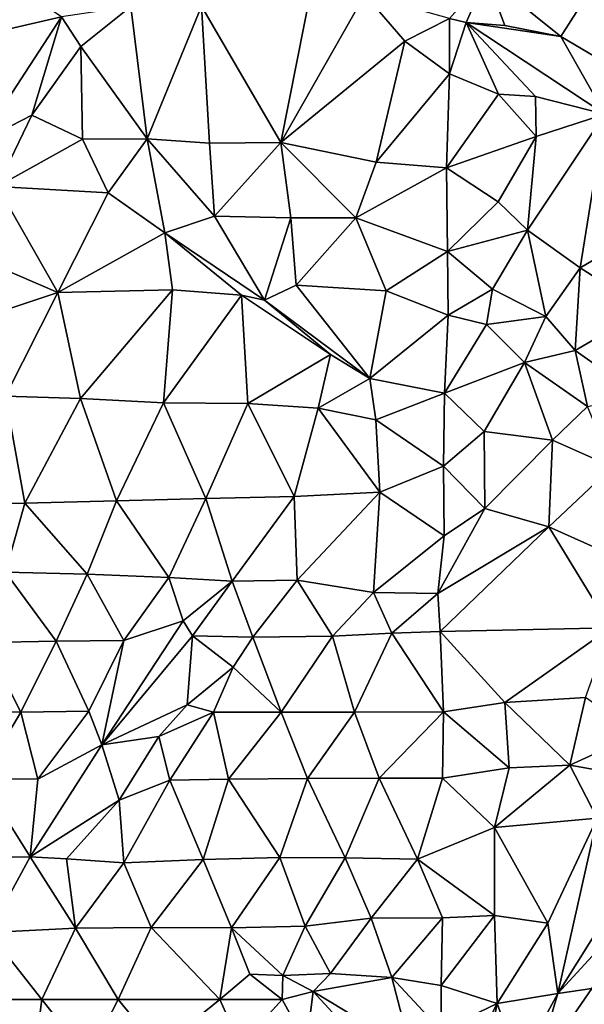
# Model space of a CAD drawing. Units: metres. Extents: x 296018 to 300174, y 5040562 to 5044634.
# Drawn here: x 297865 to 297984, y 5043597 to 5043803 of the extents above; entities that cross this region are included whole.
import ezdxf

# ---------------------------------------------------------------- set-up
doc = ezdxf.new("R2010")
doc.units = ezdxf.units.M
doc.header["$MEASUREMENT"] = 0
doc.layers.add('TIN', color=18, linetype='Continuous', true_color=0x000000)

msp = doc.modelspace()

# ---------------------------------------------------------------- linework, layer by layer
at = {"layer": 'TIN', "color": 7}
for points in [[(297978.973, 5043799.768, 57.754), (297990.781, 5043818.264, 57.514), (297963.389, 5043812.408, 57.866)], [(297978.973, 5043799.768, 57.754), (297996.061, 5043789.688, 57.338), (297990.781, 5043818.264, 57.514)], [(297903.593, 5043806.196, 58.937), (297920.253, 5043777.56, 58.698), (297926.889, 5043811.124, 58.825)], [(297926.889, 5043811.124, 58.825), (297920.253, 5043777.56, 58.698), (297937.865, 5043808.628, 58.585)], [(297955.625, 5043803.604, 58.313), (297959.165, 5043802.744, 58.026), (297963.389, 5043812.408, 57.866)], [(297963.389, 5043812.408, 57.866), (297959.165, 5043802.744, 58.026), (297967.261, 5043802.136, 57.914)], [(297963.389, 5043812.408, 57.866), (297967.261, 5043802.136, 57.914), (297978.973, 5043799.768, 57.754)], [(297874.205, 5043803.928, 59.066), (297865.129, 5043809.844, 59.017), (297852.297, 5043798.868, 59.049)], [(297920.253, 5043777.56, 58.698), (297946.281, 5043798.836, 58.505), (297937.865, 5043808.628, 58.585)], [(297937.865, 5043808.628, 58.585), (297946.281, 5043798.836, 58.505), (297955.625, 5043803.604, 58.313)], [(297888.745, 5043806.132, 59.225), (297874.205, 5043803.928, 59.066), (297878.217, 5043797.684, 59.289)], [(297892.157, 5043778.296, 58.97), (297888.745, 5043806.132, 59.225), (297878.217, 5043797.684, 59.289)], [(297892.157, 5043778.296, 58.97), (297903.593, 5043806.196, 58.937), (297888.745, 5043806.132, 59.225)], [(297892.157, 5043778.296, 58.97), (297905.245, 5043777.368, 58.906), (297903.593, 5043806.196, 58.937)], [(297903.593, 5043806.196, 58.937), (297905.245, 5043777.368, 58.906), (297920.253, 5043777.56, 58.698)], [(297874.205, 5043803.928, 59.066), (297852.297, 5043798.868, 59.049), (297857.053, 5043777.656, 59.274)], [(297857.053, 5043777.656, 59.274), (297867.977, 5043783.284, 59.273), (297874.205, 5043803.928, 59.066)], [(297867.977, 5043783.284, 59.273), (297878.217, 5043797.684, 59.289), (297874.205, 5043803.928, 59.066)], [(297955.625, 5043803.604, 58.313), (297946.281, 5043798.836, 58.505), (297955.625, 5043791.988, 58.505)], [(297955.625, 5043791.988, 58.505), (297959.165, 5043802.744, 58.026), (297955.625, 5043803.604, 58.313)], [(297955.625, 5043791.988, 58.505), (297965.949, 5043787.704, 58.25), (297959.165, 5043802.744, 58.026)], [(297967.261, 5043802.136, 57.914), (297959.165, 5043802.744, 58.026), (297978.973, 5043799.768, 57.754)], [(297973.693, 5043787.16, 58.394), (297988.253, 5043783.48, 57.546), (297959.165, 5043802.744, 58.026)], [(297965.949, 5043787.704, 58.25), (297973.693, 5043787.16, 58.394), (297959.165, 5043802.744, 58.026)], [(297959.165, 5043802.744, 58.026), (297988.253, 5043783.48, 57.546), (297978.973, 5043799.768, 57.754)], [(297920.253, 5043777.56, 58.698), (297940.221, 5043773.368, 58.554), (297946.281, 5043798.836, 58.505)], [(297940.221, 5043773.368, 58.554), (297955.625, 5043791.988, 58.505), (297946.281, 5043798.836, 58.505)], [(297978.973, 5043799.768, 57.754), (297988.253, 5043783.48, 57.546), (297996.061, 5043789.688, 57.338)], [(297867.977, 5043783.284, 59.273), (297878.589, 5043778.232, 59.29), (297878.217, 5043797.684, 59.289)], [(297878.589, 5043778.232, 59.29), (297892.157, 5043778.296, 58.97), (297878.217, 5043797.684, 59.289)], [(297940.221, 5043773.368, 58.554), (297954.985, 5043772.212, 58.329), (297955.625, 5043791.988, 58.505)], [(297955.625, 5043791.988, 58.505), (297954.985, 5043772.212, 58.329), (297965.949, 5043787.704, 58.25)], [(297973.853, 5043778.808, 58.154), (297965.949, 5043787.704, 58.25), (297954.985, 5043772.212, 58.329)], [(297965.949, 5043787.704, 58.25), (297973.853, 5043778.808, 58.154), (297973.693, 5043787.16, 58.394)], [(297988.253, 5043783.48, 57.546), (297973.693, 5043787.16, 58.394), (297973.853, 5043778.808, 58.154)], [(297860.681, 5043768.308, 59.609), (297867.977, 5043783.284, 59.273), (297857.053, 5043777.656, 59.274)], [(297860.681, 5043768.308, 59.609), (297878.589, 5043778.232, 59.29), (297867.977, 5043783.284, 59.273)], [(297988.253, 5043783.48, 57.546), (297971.997, 5043759.128, 57.61), (297983.037, 5043751.192, 57.418)], [(297973.853, 5043778.808, 58.154), (297971.997, 5043759.128, 57.61), (297988.253, 5043783.48, 57.546)], [(297988.253, 5043783.48, 57.546), (297983.037, 5043751.192, 57.418), (298003.517, 5043763.256, 57.322)], [(297860.681, 5043768.308, 59.609), (297883.997, 5043766.936, 59.242), (297878.589, 5043778.232, 59.29)], [(297883.997, 5043766.936, 59.242), (297892.157, 5043778.296, 58.97), (297878.589, 5043778.232, 59.29)], [(297883.997, 5043766.936, 59.242), (297895.837, 5043758.584, 58.986), (297892.157, 5043778.296, 58.97)], [(297895.837, 5043758.584, 58.986), (297906.269, 5043762.072, 58.762), (297892.157, 5043778.296, 58.97)], [(297892.157, 5043778.296, 58.97), (297906.269, 5043762.072, 58.762), (297905.245, 5043777.368, 58.906)], [(297954.985, 5043772.212, 58.329), (297965.821, 5043765.08, 57.994), (297973.853, 5043778.808, 58.154)], [(297965.821, 5043765.08, 57.994), (297971.997, 5043759.128, 57.61), (297973.853, 5043778.808, 58.154)], [(297905.245, 5043777.368, 58.906), (297906.269, 5043762.072, 58.762), (297920.253, 5043777.56, 58.698)], [(297920.253, 5043777.56, 58.698), (297906.269, 5043762.072, 58.762), (297922.333, 5043761.72, 58.538)], [(297935.997, 5043761.72, 58.506), (297920.253, 5043777.56, 58.698), (297922.333, 5043761.72, 58.538)], [(297920.253, 5043777.56, 58.698), (297935.997, 5043761.72, 58.506), (297940.221, 5043773.368, 58.554)], [(297954.985, 5043772.212, 58.329), (297940.221, 5043773.368, 58.554), (297935.997, 5043761.72, 58.506)], [(297954.985, 5043772.212, 58.329), (297935.997, 5043761.72, 58.506), (297955.209, 5043754.612, 57.945)], [(297954.985, 5043772.212, 58.329), (297955.209, 5043754.612, 57.945), (297965.821, 5043765.08, 57.994)], [(297860.681, 5043768.308, 59.609), (297851.593, 5043755.412, 59.481), (297873.437, 5043746.008, 59.418)], [(297873.437, 5043746.008, 59.418), (297883.997, 5043766.936, 59.242), (297860.681, 5043768.308, 59.609)], [(297873.437, 5043746.008, 59.418), (297895.837, 5043758.584, 58.986), (297883.997, 5043766.936, 59.242)], [(297955.209, 5043754.612, 57.945), (297971.997, 5043759.128, 57.61), (297965.821, 5043765.08, 57.994)], [(298003.517, 5043763.256, 57.322), (297983.037, 5043751.192, 57.418), (297996.765, 5043742.488, 57.178)], [(297895.837, 5043758.584, 58.986), (297916.797, 5043744.408, 58.634), (297906.269, 5043762.072, 58.762)], [(297922.333, 5043761.72, 58.538), (297906.269, 5043762.072, 58.762), (297916.797, 5043744.408, 58.634)], [(297916.797, 5043744.408, 58.634), (297923.421, 5043747.576, 58.714), (297922.333, 5043761.72, 58.538)], [(297935.997, 5043761.72, 58.506), (297922.333, 5043761.72, 58.538), (297923.421, 5043747.576, 58.714)], [(297935.997, 5043761.72, 58.506), (297923.421, 5043747.576, 58.714), (297942.333, 5043746.392, 58.138)], [(297955.209, 5043754.612, 57.945), (297935.997, 5043761.72, 58.506), (297942.333, 5043746.392, 58.138)], [(297955.209, 5043754.612, 57.945), (297964.637, 5043746.712, 57.85), (297971.997, 5043759.128, 57.61)], [(297971.997, 5043759.128, 57.61), (297964.637, 5043746.712, 57.85), (297975.837, 5043740.984, 57.562)], [(297971.997, 5043759.128, 57.61), (297975.837, 5043740.984, 57.562), (297983.037, 5043751.192, 57.418)], [(297873.437, 5043746.008, 59.418), (297897.469, 5043746.552, 59.21), (297895.837, 5043758.584, 58.986)], [(297895.837, 5043758.584, 58.986), (297897.469, 5043746.552, 59.21), (297911.997, 5043745.496, 58.986)], [(297911.997, 5043745.496, 58.986), (297916.797, 5043744.408, 58.634), (297895.837, 5043758.584, 58.986)], [(297873.437, 5043746.008, 59.418), (297851.593, 5043755.412, 59.481), (297849.545, 5043738.1, 59.641)], [(297942.333, 5043746.392, 58.138), (297955.337, 5043741.236, 57.865), (297955.209, 5043754.612, 57.945)], [(297964.637, 5043746.712, 57.85), (297955.209, 5043754.612, 57.945), (297955.337, 5043741.236, 57.865)], [(297983.037, 5043751.192, 57.418), (297975.837, 5043740.984, 57.562), (297982.013, 5043733.816, 57.69)], [(297982.013, 5043733.816, 57.69), (297996.765, 5043742.488, 57.178), (297983.037, 5043751.192, 57.418)], [(297938.941, 5043727.992, 58.554), (297923.421, 5043747.576, 58.714), (297916.797, 5043744.408, 58.634)], [(297942.333, 5043746.392, 58.138), (297923.421, 5043747.576, 58.714), (297938.941, 5043727.992, 58.554)], [(297963.389, 5043739.288, 57.834), (297964.637, 5043746.712, 57.85), (297955.337, 5043741.236, 57.865)], [(297964.637, 5043746.712, 57.85), (297963.389, 5043739.288, 57.834), (297975.837, 5043740.984, 57.562)], [(297873.437, 5043746.008, 59.418), (297849.545, 5043738.1, 59.641), (297862.429, 5043724.216, 59.594)], [(297878.141, 5043723.768, 59.482), (297873.437, 5043746.008, 59.418), (297862.429, 5043724.216, 59.594)], [(297878.141, 5043723.768, 59.482), (297897.469, 5043746.552, 59.21), (297873.437, 5043746.008, 59.418)], [(297878.141, 5043723.768, 59.482), (297895.581, 5043722.872, 59.226), (297897.469, 5043746.552, 59.21)], [(297897.469, 5043746.552, 59.21), (297895.581, 5043722.872, 59.226), (297911.997, 5043745.496, 58.986)], [(297895.581, 5043722.872, 59.226), (297913.277, 5043722.712, 59.21), (297911.997, 5043745.496, 58.986)], [(297930.653, 5043732.984, 59.002), (297916.797, 5043744.408, 58.634), (297911.997, 5043745.496, 58.986)], [(297911.997, 5043745.496, 58.986), (297913.277, 5043722.712, 59.21), (297930.653, 5043732.984, 59.002)], [(297938.941, 5043727.992, 58.554), (297955.337, 5043741.236, 57.865), (297942.333, 5043746.392, 58.138)], [(297930.653, 5043732.984, 59.002), (297938.941, 5043727.992, 58.554), (297916.797, 5043744.408, 58.634)], [(297938.941, 5043727.992, 58.554), (297954.569, 5043724.884, 57.945), (297955.337, 5043741.236, 57.865)], [(297955.337, 5043741.236, 57.865), (297954.569, 5043724.884, 57.945), (297963.389, 5043739.288, 57.834)], [(297975.837, 5043740.984, 57.562), (297963.389, 5043739.288, 57.834), (297971.389, 5043731.288, 57.61)], [(297971.389, 5043731.288, 57.61), (297982.013, 5043733.816, 57.69), (297975.837, 5043740.984, 57.562)], [(297982.013, 5043733.816, 57.69), (297995.421, 5043724.408, 57.114), (297996.765, 5043742.488, 57.178)], [(297954.569, 5043724.884, 57.945), (297971.389, 5043731.288, 57.61), (297963.389, 5043739.288, 57.834)], [(297913.277, 5043722.712, 59.21), (297928.029, 5043721.72, 59.114), (297930.653, 5043732.984, 59.002)], [(297928.029, 5043721.72, 59.114), (297938.941, 5043727.992, 58.554), (297930.653, 5043732.984, 59.002)], [(297971.389, 5043731.288, 57.61), (297984.637, 5043722.104, 57.114), (297982.013, 5043733.816, 57.69)], [(297982.013, 5043733.816, 57.69), (297984.637, 5043722.104, 57.114), (297995.421, 5043724.408, 57.114)], [(297954.569, 5043724.884, 57.945), (297962.877, 5043716.824, 57.898), (297971.389, 5043731.288, 57.61)], [(297962.877, 5043716.824, 57.898), (297977.277, 5043715, 57.61), (297971.389, 5043731.288, 57.61)], [(297977.277, 5043715, 57.61), (297984.637, 5043722.104, 57.114), (297971.389, 5043731.288, 57.61)], [(297940.189, 5043719.256, 58.474), (297938.941, 5043727.992, 58.554), (297928.029, 5043721.72, 59.114)], [(297938.941, 5043727.992, 58.554), (297940.189, 5043719.256, 58.474), (297954.569, 5043724.884, 57.945)], [(297862.429, 5043724.216, 59.594), (297849.117, 5043701.432, 59.706), (297866.493, 5043701.784, 59.626)], [(297866.493, 5043701.784, 59.626), (297878.141, 5043723.768, 59.482), (297862.429, 5043724.216, 59.594)], [(297940.189, 5043719.256, 58.474), (297954.377, 5043709.524, 58.153), (297954.569, 5043724.884, 57.945)], [(297954.377, 5043709.524, 58.153), (297962.877, 5043716.824, 57.898), (297954.569, 5043724.884, 57.945)], [(297878.141, 5043723.768, 59.482), (297866.493, 5043701.784, 59.626), (297885.757, 5043702.232, 59.45)], [(297895.581, 5043722.872, 59.226), (297878.141, 5043723.768, 59.482), (297885.757, 5043702.232, 59.45)], [(297904.477, 5043702.776, 59.338), (297895.581, 5043722.872, 59.226), (297885.757, 5043702.232, 59.45)], [(297895.581, 5043722.872, 59.226), (297904.477, 5043702.776, 59.338), (297913.277, 5043722.712, 59.21)], [(297904.477, 5043702.776, 59.338), (297923.037, 5043703.16, 58.97), (297913.277, 5043722.712, 59.21)], [(297913.277, 5043722.712, 59.21), (297923.037, 5043703.16, 58.97), (297928.029, 5043721.72, 59.114)], [(297977.277, 5043715, 57.61), (297989.885, 5043709.432, 57.418), (297984.637, 5043722.104, 57.114)], [(297923.037, 5043703.16, 58.97), (297941.021, 5043704.12, 58.314), (297928.029, 5043721.72, 59.114)], [(297940.189, 5043719.256, 58.474), (297928.029, 5043721.72, 59.114), (297941.021, 5043704.12, 58.314)], [(297940.189, 5043719.256, 58.474), (297941.021, 5043704.12, 58.314), (297954.377, 5043709.524, 58.153)], [(297963.069, 5043700.632, 58.218), (297962.877, 5043716.824, 57.898), (297954.377, 5043709.524, 58.153)], [(297962.877, 5043716.824, 57.898), (297963.069, 5043700.632, 58.218), (297977.277, 5043715, 57.61)], [(297977.277, 5043715, 57.61), (297963.069, 5043700.632, 58.218), (297976.509, 5043696.792, 58.154)], [(297989.885, 5043709.432, 57.418), (297977.277, 5043715, 57.61), (297976.509, 5043696.792, 58.154)], [(297941.021, 5043704.12, 58.314), (297954.505, 5043694.932, 58.201), (297954.377, 5043709.524, 58.153)], [(297954.377, 5043709.524, 58.153), (297954.505, 5043694.932, 58.201), (297963.069, 5043700.632, 58.218)], [(297986.525, 5043692.344, 57.866), (297989.885, 5043709.432, 57.418), (297976.509, 5043696.792, 58.154)], [(297923.657, 5043685.588, 58.649), (297941.021, 5043704.12, 58.314), (297923.037, 5043703.16, 58.97)], [(297923.657, 5043685.588, 58.649), (297939.689, 5043683.028, 58.569), (297941.021, 5043704.12, 58.314)], [(297941.021, 5043704.12, 58.314), (297939.689, 5043683.028, 58.569), (297954.505, 5043694.932, 58.201)], [(297849.117, 5043701.432, 59.706), (297862.441, 5043687.316, 59.609), (297866.493, 5043701.784, 59.626)], [(297866.493, 5043701.784, 59.626), (297862.441, 5043687.316, 59.609), (297879.593, 5043686.868, 59.465)], [(297866.493, 5043701.784, 59.626), (297879.593, 5043686.868, 59.465), (297885.757, 5043702.232, 59.45)], [(297896.681, 5043686.132, 59.321), (297885.757, 5043702.232, 59.45), (297879.593, 5043686.868, 59.465)], [(297885.757, 5043702.232, 59.45), (297896.681, 5043686.132, 59.321), (297904.477, 5043702.776, 59.338)], [(297896.681, 5043686.132, 59.321), (297910.025, 5043685.396, 59.113), (297904.477, 5043702.776, 59.338)], [(297904.477, 5043702.776, 59.338), (297910.025, 5043685.396, 59.113), (297923.037, 5043703.16, 58.97)], [(297910.025, 5043685.396, 59.113), (297923.657, 5043685.588, 58.649), (297923.037, 5043703.16, 58.97)], [(297963.069, 5043700.632, 58.218), (297953.193, 5043682.804, 58.233), (297976.509, 5043696.792, 58.154)], [(297953.193, 5043682.804, 58.233), (297963.069, 5043700.632, 58.218), (297954.505, 5043694.932, 58.201)], [(297953.193, 5043682.804, 58.233), (297953.705, 5043674.836, 58.393), (297976.509, 5043696.792, 58.154)], [(297989.437, 5043675.608, 58.138), (297976.509, 5043696.792, 58.154), (297953.705, 5043674.836, 58.393)], [(297989.437, 5043675.608, 58.138), (297986.525, 5043692.344, 57.866), (297976.509, 5043696.792, 58.154)], [(297939.689, 5043683.028, 58.569), (297953.193, 5043682.804, 58.233), (297954.505, 5043694.932, 58.201)], [(297873.033, 5043672.756, 59.465), (297862.441, 5043687.316, 59.609), (297858.217, 5043672.532, 59.737)], [(297862.441, 5043687.316, 59.609), (297873.033, 5043672.756, 59.465), (297879.593, 5043686.868, 59.465)], [(297873.033, 5043672.756, 59.465), (297887.241, 5043672.948, 59.465), (297879.593, 5043686.868, 59.465)], [(297887.241, 5043672.948, 59.465), (297896.681, 5043686.132, 59.321), (297879.593, 5043686.868, 59.465)], [(297896.681, 5043686.132, 59.321), (297887.241, 5043672.948, 59.465), (297899.741, 5043677.08, 59.226)], [(297910.025, 5043685.396, 59.113), (297896.681, 5043686.132, 59.321), (297899.741, 5043677.08, 59.226)], [(297910.025, 5043685.396, 59.113), (297899.741, 5043677.08, 59.226), (297901.705, 5043673.876, 59.145)], [(297901.705, 5043673.876, 59.145), (297914.345, 5043673.652, 58.665), (297910.025, 5043685.396, 59.113)], [(297910.025, 5043685.396, 59.113), (297914.345, 5043673.652, 58.665), (297923.657, 5043685.588, 58.649)], [(297914.345, 5043673.652, 58.665), (297931.081, 5043673.844, 58.473), (297923.657, 5043685.588, 58.649)], [(297923.657, 5043685.588, 58.649), (297931.081, 5043673.844, 58.473), (297939.689, 5043683.028, 58.569)], [(297939.689, 5043683.028, 58.569), (297931.081, 5043673.844, 58.473), (297943.529, 5043674.452, 58.393)], [(297953.193, 5043682.804, 58.233), (297939.689, 5043683.028, 58.569), (297943.529, 5043674.452, 58.393)], [(297953.705, 5043674.836, 58.393), (297953.193, 5043682.804, 58.233), (297943.529, 5043674.452, 58.393)], [(297882.653, 5043651.032, 59.418), (297899.741, 5043677.08, 59.226), (297887.241, 5043672.948, 59.465)], [(297901.705, 5043673.876, 59.145), (297899.741, 5043677.08, 59.226), (297882.653, 5043651.032, 59.418)], [(297931.081, 5043673.844, 58.473), (297935.721, 5043657.908, 58.553), (297943.529, 5043674.452, 58.393)], [(297935.721, 5043657.908, 58.553), (297954.377, 5043657.94, 58.393), (297943.529, 5043674.452, 58.393)], [(297953.705, 5043674.836, 58.393), (297943.529, 5043674.452, 58.393), (297954.377, 5043657.94, 58.393)], [(297953.705, 5043674.836, 58.393), (297967.261, 5043659.896, 58.474), (297989.437, 5043675.608, 58.138)], [(297953.705, 5043674.836, 58.393), (297954.377, 5043657.94, 58.393), (297967.261, 5043659.896, 58.474)], [(297967.261, 5043659.896, 58.474), (297984.157, 5043660.984, 58.298), (297989.437, 5043675.608, 58.138)], [(297850.313, 5043658.132, 59.993), (297865.673, 5043657.908, 59.689), (297858.217, 5043672.532, 59.737)], [(297873.033, 5043672.756, 59.465), (297858.217, 5043672.532, 59.737), (297865.673, 5043657.908, 59.689)], [(297865.673, 5043657.908, 59.689), (297879.881, 5043658.1, 59.593), (297873.033, 5043672.756, 59.465)], [(297873.033, 5043672.756, 59.465), (297879.881, 5043658.1, 59.593), (297887.241, 5043672.948, 59.465)], [(297887.241, 5043672.948, 59.465), (297879.881, 5043658.1, 59.593), (297882.653, 5043651.032, 59.418)], [(297900.573, 5043659.384, 58.73), (297901.705, 5043673.876, 59.145), (297882.653, 5043651.032, 59.418)], [(297900.573, 5043659.384, 58.73), (297910.205, 5043667.32, 58.682), (297901.705, 5043673.876, 59.145)], [(297914.345, 5043673.652, 58.665), (297901.705, 5043673.876, 59.145), (297910.205, 5043667.32, 58.682)], [(297920.265, 5043657.876, 58.713), (297914.345, 5043673.652, 58.665), (297910.205, 5043667.32, 58.682)], [(297914.345, 5043673.652, 58.665), (297920.265, 5043657.876, 58.713), (297931.081, 5043673.844, 58.473)], [(297920.265, 5043657.876, 58.713), (297935.721, 5043657.908, 58.553), (297931.081, 5043673.844, 58.473)], [(297900.573, 5043659.384, 58.73), (297906.089, 5043657.908, 58.649), (297910.205, 5043667.32, 58.682)], [(297910.205, 5043667.32, 58.682), (297906.089, 5043657.908, 58.649), (297920.265, 5043657.876, 58.713)], [(297954.377, 5043657.94, 58.393), (297968.125, 5043646.2, 58.49), (297967.261, 5043659.896, 58.474)], [(297967.261, 5043659.896, 58.474), (297980.925, 5043646.776, 58.394), (297984.157, 5043660.984, 58.298)], [(297980.925, 5043646.776, 58.394), (297967.261, 5043659.896, 58.474), (297968.125, 5043646.2, 58.49)], [(297984.157, 5043660.984, 58.298), (297980.925, 5043646.776, 58.394), (297995.069, 5043653.272, 58.138)], [(297850.313, 5043658.132, 59.993), (297857.289, 5043643.86, 59.865), (297865.673, 5043657.908, 59.689)], [(297857.289, 5043643.86, 59.865), (297869.193, 5043643.828, 59.657), (297865.673, 5043657.908, 59.689)], [(297869.193, 5043643.828, 59.657), (297879.881, 5043658.1, 59.593), (297865.673, 5043657.908, 59.689)], [(297869.193, 5043643.828, 59.657), (297882.653, 5043651.032, 59.418), (297879.881, 5043658.1, 59.593)], [(297900.573, 5043659.384, 58.73), (297882.653, 5043651.032, 59.418), (297894.589, 5043652.76, 58.97)], [(297894.589, 5043652.76, 58.97), (297906.089, 5043657.908, 58.649), (297900.573, 5043659.384, 58.73)], [(297906.089, 5043657.908, 58.649), (297894.589, 5043652.76, 58.97), (297896.905, 5043643.572, 58.777)], [(297906.089, 5043657.908, 58.649), (297896.905, 5043643.572, 58.777), (297909.225, 5043643.796, 58.729)], [(297906.089, 5043657.908, 58.649), (297909.225, 5043643.796, 58.729), (297920.265, 5043657.876, 58.713)], [(297920.265, 5043657.876, 58.713), (297909.225, 5043643.796, 58.729), (297925.833, 5043643.956, 58.729)], [(297920.265, 5043657.876, 58.713), (297925.833, 5043643.956, 58.729), (297935.721, 5043657.908, 58.553)], [(297935.721, 5043657.908, 58.553), (297925.833, 5043643.956, 58.729), (297940.873, 5043644.02, 58.617)], [(297935.721, 5043657.908, 58.553), (297940.873, 5043644.02, 58.617), (297954.377, 5043657.94, 58.393)], [(297940.873, 5043644.02, 58.617), (297954.185, 5043644.02, 58.617), (297954.377, 5043657.94, 58.393)], [(297954.185, 5043644.02, 58.617), (297968.125, 5043646.2, 58.49), (297954.377, 5043657.94, 58.393)], [(297894.589, 5043652.76, 58.97), (297882.653, 5043651.032, 59.418), (297886.269, 5043639.416, 58.938)], [(297894.589, 5043652.76, 58.97), (297886.269, 5043639.416, 58.938), (297896.905, 5043643.572, 58.777)], [(297980.925, 5043646.776, 58.394), (297999.869, 5043643.416, 57.978), (297995.069, 5043653.272, 58.138)], [(297869.193, 5043643.828, 59.657), (297867.613, 5043627.48, 59.514), (297882.653, 5043651.032, 59.418)], [(297867.613, 5043627.48, 59.514), (297886.269, 5043639.416, 58.938), (297882.653, 5043651.032, 59.418)], [(297954.185, 5043644.02, 58.617), (297965.085, 5043633.656, 58.474), (297968.125, 5043646.2, 58.49)], [(297986.653, 5043635.608, 58.25), (297980.925, 5043646.776, 58.394), (297965.085, 5043633.656, 58.474)], [(297965.085, 5043633.656, 58.474), (297980.925, 5043646.776, 58.394), (297968.125, 5043646.2, 58.49)], [(297986.653, 5043635.608, 58.25), (297999.869, 5043643.416, 57.978), (297980.925, 5043646.776, 58.394)], [(297857.289, 5043643.86, 59.865), (297852.361, 5043627.188, 59.945), (297867.613, 5043627.48, 59.514)], [(297867.613, 5043627.48, 59.514), (297869.193, 5043643.828, 59.657), (297857.289, 5043643.86, 59.865)], [(297887.273, 5043626.26, 58.953), (297896.905, 5043643.572, 58.777), (297886.269, 5043639.416, 58.938)], [(297903.913, 5043626.932, 58.697), (297896.905, 5043643.572, 58.777), (297887.273, 5043626.26, 58.953)], [(297903.913, 5043626.932, 58.697), (297909.225, 5043643.796, 58.729), (297896.905, 5043643.572, 58.777)], [(297920.009, 5043627.38, 58.745), (297909.225, 5043643.796, 58.729), (297903.913, 5043626.932, 58.697)], [(297909.225, 5043643.796, 58.729), (297920.009, 5043627.38, 58.745), (297925.833, 5043643.956, 58.729)], [(297925.833, 5043643.956, 58.729), (297920.009, 5043627.38, 58.745), (297933.705, 5043627.252, 58.857)], [(297925.833, 5043643.956, 58.729), (297933.705, 5043627.252, 58.857), (297940.873, 5043644.02, 58.617)], [(297940.873, 5043644.02, 58.617), (297933.705, 5043627.252, 58.857), (297948.905, 5043626.996, 58.745)], [(297954.185, 5043644.02, 58.617), (297940.873, 5043644.02, 58.617), (297948.905, 5043626.996, 58.745)], [(297965.085, 5043633.656, 58.474), (297954.185, 5043644.02, 58.617), (297948.905, 5043626.996, 58.745)], [(297886.269, 5043639.416, 58.938), (297867.613, 5043627.48, 59.514), (297875.209, 5043627.06, 59.401)], [(297886.269, 5043639.416, 58.938), (297875.209, 5043627.06, 59.401), (297887.273, 5043626.26, 58.953)], [(297965.085, 5043633.656, 58.474), (297976.253, 5043613.56, 58.202), (297986.653, 5043635.608, 58.25)], [(297976.253, 5043613.56, 58.202), (297978.397, 5043598.808, 57.85), (297986.653, 5043635.608, 58.25)], [(297986.653, 5043635.608, 58.25), (297978.397, 5043598.808, 57.85), (297999.037, 5043631.736, 57.85)], [(297948.905, 5043626.996, 58.745), (297965.085, 5043615.16, 58.458), (297965.085, 5043633.656, 58.474)], [(297965.085, 5043633.656, 58.474), (297965.085, 5043615.16, 58.458), (297976.253, 5043613.56, 58.202)], [(297998.493, 5043620.632, 56.57), (297999.037, 5043631.736, 57.85), (297978.397, 5043598.808, 57.85)], [(297852.361, 5043627.188, 59.945), (297858.921, 5043611.604, 59.833), (297867.613, 5043627.48, 59.514)], [(297858.921, 5043611.604, 59.833), (297877.097, 5043612.5, 59.385), (297867.613, 5043627.48, 59.514)], [(297875.209, 5043627.06, 59.401), (297867.613, 5043627.48, 59.514), (297877.097, 5043612.5, 59.385)], [(297877.097, 5043612.5, 59.385), (297887.273, 5043626.26, 58.953), (297875.209, 5043627.06, 59.401)], [(297887.273, 5043626.26, 58.953), (297892.969, 5043612.628, 59.225), (297903.913, 5043626.932, 58.697)], [(297892.969, 5043612.628, 59.225), (297909.833, 5043612.564, 58.633), (297903.913, 5043626.932, 58.697)], [(297903.913, 5043626.932, 58.697), (297909.833, 5043612.564, 58.633), (297920.009, 5043627.38, 58.745)], [(297909.833, 5043612.564, 58.633), (297925.353, 5043612.916, 58.505), (297920.009, 5043627.38, 58.745)], [(297933.705, 5043627.252, 58.857), (297920.009, 5043627.38, 58.745), (297925.353, 5043612.916, 58.505)], [(297925.353, 5043612.916, 58.505), (297939.177, 5043614.58, 58.617), (297933.705, 5043627.252, 58.857)], [(297933.705, 5043627.252, 58.857), (297939.177, 5043614.58, 58.617), (297948.905, 5043626.996, 58.745)], [(297939.177, 5043614.58, 58.617), (297954.153, 5043614.708, 58.793), (297948.905, 5043626.996, 58.745)], [(297948.905, 5043626.996, 58.745), (297954.153, 5043614.708, 58.793), (297965.085, 5043615.16, 58.458)], [(297877.097, 5043612.5, 59.385), (297892.969, 5043612.628, 59.225), (297887.273, 5043626.26, 58.953)], [(297978.397, 5043598.808, 57.85), (297985.501, 5043599.832, 56.618), (297998.493, 5043620.632, 56.57)], [(297925.353, 5043612.916, 58.505), (297930.633, 5043602.964, 58.409), (297939.177, 5043614.58, 58.617)], [(297943.497, 5043602.164, 58.729), (297939.177, 5043614.58, 58.617), (297930.633, 5043602.964, 58.409)], [(297954.153, 5043614.708, 58.793), (297939.177, 5043614.58, 58.617), (297943.497, 5043602.164, 58.729)], [(297954.153, 5043614.708, 58.793), (297943.497, 5043602.164, 58.729), (297953.897, 5043600.436, 58.553)], [(297965.085, 5043615.16, 58.458), (297954.153, 5043614.708, 58.793), (297953.897, 5043600.436, 58.553)], [(297953.897, 5043600.436, 58.553), (297965.609, 5043596.692, 58.441), (297965.085, 5043615.16, 58.458)], [(297965.085, 5043615.16, 58.458), (297965.609, 5043596.692, 58.441), (297976.253, 5043613.56, 58.202)], [(297877.097, 5043612.5, 59.385), (297858.921, 5043611.604, 59.833), (297870.025, 5043597.524, 59.449)], [(297870.025, 5043597.524, 59.449), (297886.089, 5043597.524, 59.241), (297877.097, 5043612.5, 59.385)], [(297886.089, 5043597.524, 59.241), (297892.969, 5043612.628, 59.225), (297877.097, 5043612.5, 59.385)], [(297886.089, 5043597.524, 59.241), (297907.433, 5043597.524, 59.225), (297892.969, 5043612.628, 59.225)], [(297892.969, 5043612.628, 59.225), (297907.433, 5043597.524, 59.225), (297909.833, 5043612.564, 58.633)], [(297909.833, 5043612.564, 58.633), (297907.433, 5043597.524, 59.225), (297913.693, 5043602.84, 58.874)], [(297909.833, 5043612.564, 58.633), (297920.669, 5043602.552, 58.538), (297925.353, 5043612.916, 58.505)], [(297909.833, 5043612.564, 58.633), (297913.693, 5043602.84, 58.874), (297920.669, 5043602.552, 58.538)], [(297920.669, 5043602.552, 58.538), (297930.633, 5043602.964, 58.409), (297925.353, 5043612.916, 58.505)], [(297965.609, 5043596.692, 58.441), (297978.397, 5043598.808, 57.85), (297976.253, 5043613.56, 58.202)], [(297858.921, 5043611.604, 59.833), (297856.009, 5043597.524, 59.737), (297870.025, 5043597.524, 59.449)], [(297913.693, 5043602.84, 58.874), (297907.433, 5043597.524, 59.225), (297920.521, 5043597.524, 59.049)], [(297913.693, 5043602.84, 58.874), (297920.521, 5043597.524, 59.049), (297920.669, 5043602.552, 58.538)], [(297927.005, 5043599.192, 58.33), (297920.669, 5043602.552, 58.538), (297920.521, 5043597.524, 59.049)], [(297920.669, 5043602.552, 58.538), (297927.005, 5043599.192, 58.33), (297930.633, 5043602.964, 58.409)], [(297930.633, 5043602.964, 58.409), (297927.005, 5043599.192, 58.33), (297943.497, 5043602.164, 58.729)], [(297927.005, 5043599.192, 58.33), (297947.485, 5043586.776, 58.298), (297943.497, 5043602.164, 58.729)], [(297953.897, 5043600.436, 58.553), (297943.497, 5043602.164, 58.729), (297953.865, 5043591.028, 58.505)], [(297943.497, 5043602.164, 58.729), (297947.485, 5043586.776, 58.298), (297953.865, 5043591.028, 58.505)], [(297965.609, 5043596.692, 58.441), (297953.897, 5043600.436, 58.553), (297953.865, 5043591.028, 58.505)], [(297985.501, 5043599.832, 56.618), (297973.469, 5043582.328, 57.226), (297989.609, 5043596.404, 56.745)], [(297978.397, 5043598.808, 57.85), (297973.469, 5043582.328, 57.226), (297985.501, 5043599.832, 56.618)], [(297927.005, 5043599.192, 58.33), (297920.521, 5043597.524, 59.049), (297925.609, 5043588.212, 59.209)], [(297927.005, 5043599.192, 58.33), (297925.609, 5043588.212, 59.209), (297936.713, 5043588.66, 58.889)], [(297936.713, 5043588.66, 58.889), (297947.485, 5043586.776, 58.298), (297927.005, 5043599.192, 58.33)], [(297978.397, 5043598.808, 57.85), (297965.609, 5043596.692, 58.441), (297970.237, 5043583.864, 58.362)], [(297970.237, 5043583.864, 58.362), (297973.469, 5043582.328, 57.226), (297978.397, 5043598.808, 57.85)], [(297870.025, 5043597.524, 59.449), (297856.009, 5043597.524, 59.737), (297868.329, 5043584.276, 59.401)], [(297856.009, 5043597.524, 59.737), (297856.585, 5043582.964, 59.625), (297868.329, 5043584.276, 59.401)], [(297870.025, 5043597.524, 59.449), (297868.329, 5043584.276, 59.401), (297879.753, 5043585.3, 59.369)], [(297886.089, 5043597.524, 59.241), (297870.025, 5043597.524, 59.449), (297879.753, 5043585.3, 59.369)], [(297886.089, 5043597.524, 59.241), (297879.753, 5043585.3, 59.369), (297894.601, 5043587.156, 59.449)], [(297907.433, 5043597.524, 59.225), (297886.089, 5043597.524, 59.241), (297894.601, 5043587.156, 59.449)], [(297907.433, 5043597.524, 59.225), (297894.601, 5043587.156, 59.449), (297911.785, 5043587.828, 59.353)], [(297907.433, 5043597.524, 59.225), (297911.785, 5043587.828, 59.353), (297920.521, 5043597.524, 59.049)], [(297925.609, 5043588.212, 59.209), (297920.521, 5043597.524, 59.049), (297911.785, 5043587.828, 59.353)], [(297958.781, 5043583.288, 58.49), (297965.609, 5043596.692, 58.441), (297953.865, 5043591.028, 58.505)], [(297958.781, 5043583.288, 58.49), (297962.857, 5043582.676, 58.457), (297965.609, 5043596.692, 58.441)], [(297965.609, 5043596.692, 58.441), (297962.857, 5043582.676, 58.457), (297970.237, 5043583.864, 58.362)]]:
    msp.add_3dface(points, dxfattribs=at)

doc.saveas('drawing.dxf')
